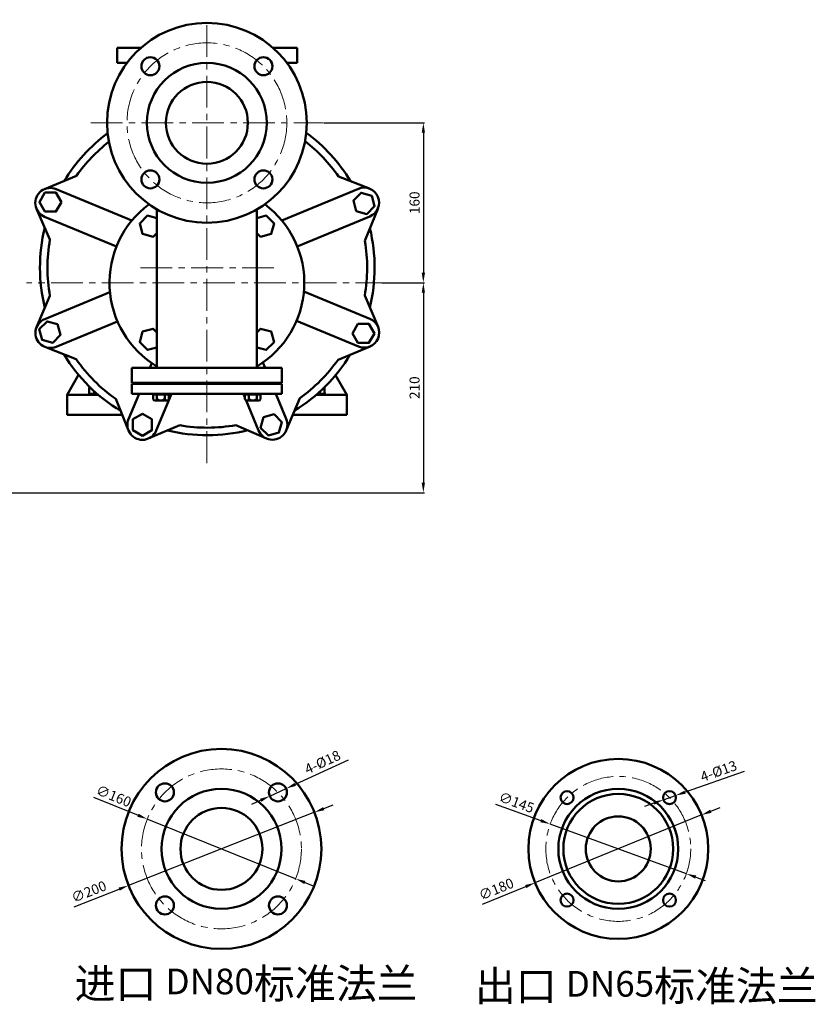
# Model space of a CAD drawing. Units: millimetres. Extents: x 3325 to 7050, y -328 to 1955.
# Drawn here: x 4504 to 5300, y -198 to 788 of the extents above; entities that cross this region are included whole.
import ezdxf

# ---------------------------------------------------------------- set-up
doc = ezdxf.new("R2010")
doc.units = ezdxf.units.MM
doc.linetypes.add('ACAD_ISO05W100', pattern=[33, 24, -3, 0, -3, 0, -3])
doc.linetypes.add('CENTER', pattern=[50.8, 31.75, -6.35, 6.35, -6.35])
for name, color, linetype, lineweight in [('1.粗实线', 7, 'Continuous', 50), ('中心线', 5, 'CENTER', 13), ('双点划浅', 4, 'ACAD_ISO05W100', 13)]:
    doc.layers.add(name, color=color, linetype=linetype, lineweight=lineweight)
doc.layers.add('尺寸线', color=3, linetype='Continuous')
doc.styles.get("Standard").update_dxf_attribs({"font": 'txt', "bigfont": 'gbcbig.shx'})
doc.dimstyles.new('ISO-25', dxfattribs={"dimtxt": 10, "dimasz": 10, "dimexe": 1.25, "dimexo": 0.625, "dimgap": 2.5, "dimtad": 1, "dimtxsty": 'Standard', "dimcen": 2.5, "dimadec": 0, "dimazin": 0, "dimtfac": 1, "dimtmove": 0, "dimatfit": 3, "dimfxl": 0, "dimarcsym": 0})

# ---------------------------------------------------------------- blocks, each defined once
blk = doc.blocks.new('*D3')
at = {"layer": 'DEFPOINTS', "color": 0, "transparency": 16777216}
for p in [(4865.44, 524.34), (4316.93, 314.34), (4907.55, 314.34)]:
    blk.add_point(p, dxfattribs=at)
at = {"layer": '尺寸线', "color": 0, "lineweight": -2, "transparency": 16777216}
for p, q in [((4866.07, 524.34), (4908.8, 524.34)), ((4907.55, 514.34), (4907.55, 324.34)), ((4317.56, 314.34), (4908.8, 314.34))]:
    blk.add_line(p, q, dxfattribs=at)
at = {"layer": '尺寸线', "color": 0, "transparency": 16777216}
for points in [[(4905.89, 514.34), (4909.22, 514.34), (4907.55, 524.34)], [(4905.89, 324.34), (4909.22, 324.34), (4907.55, 314.34)]]:
    blk.add_solid(points, dxfattribs=at)
at = {"layer": '尺寸线', "color": 0, "transparency": 16777216, "insert": (4900.05, 419.34), "char_height": 10, "attachment_point": 5, "rotation": 90}
blk.add_mtext('210', dxfattribs=at)
blk = doc.blocks.new('*D11')
at = {"layer": 'DEFPOINTS', "color": 0, "transparency": 16777216}
for p in [(4807.16, 684.34), (4866.07, 524.34), (4907.55, 524.34)]:
    blk.add_point(p, dxfattribs=at)
at = {"layer": '尺寸线', "color": 0, "lineweight": -2, "transparency": 16777216}
for p, q in [((4807.79, 684.34), (4908.8, 684.34)), ((4907.55, 674.34), (4907.55, 534.34)), ((4866.69, 524.34), (4908.8, 524.34))]:
    blk.add_line(p, q, dxfattribs=at)
at = {"layer": '尺寸线', "color": 0, "transparency": 16777216}
for points in [[(4905.89, 674.34), (4909.22, 674.34), (4907.55, 684.34)], [(4905.89, 534.34), (4909.22, 534.34), (4907.55, 524.34)]]:
    blk.add_solid(points, dxfattribs=at)
at = {"layer": '尺寸线', "color": 0, "transparency": 16777216, "insert": (4900.05, 604.34), "char_height": 10, "attachment_point": 5, "rotation": 90}
blk.add_mtext('160', dxfattribs=at)
blk = doc.blocks.new('*D16')
at = {"layer": 'DEFPOINTS', "color": 0, "transparency": 16777216}
for p in [(4631.25, -12.16), (4779.67, -71.91)]:
    blk.add_point(p, dxfattribs=at)
at = {"layer": '尺寸线', "color": 0, "lineweight": -2, "transparency": 16777216}
for p, q in [((4577.34, 9.55), (4621.98, -8.42)), ((4779.67, -71.91), (4631.25, -12.16)), ((4788.95, -75.65), (4798.23, -79.38))]:
    blk.add_line(p, q, dxfattribs=at)
at = {"layer": '尺寸线', "color": 0, "transparency": 16777216}
for points in [[(4622.6, -6.88), (4621.35, -9.97), (4631.25, -12.16)], [(4789.57, -74.1), (4788.33, -77.19), (4779.67, -71.91)]]:
    blk.add_solid(points, dxfattribs=at)
at = {"layer": '尺寸线', "color": 0, "transparency": 16777216, "insert": (4597.15, 9.66), "char_height": 10, "attachment_point": 5, "rotation": 338.07007}
blk.add_mtext('∅160', dxfattribs=at)
blk = doc.blocks.new('*D17')
at = {"layer": 'DEFPOINTS', "color": 0, "transparency": 16777216}
for p in [(4798.52, -5.43), (4612.41, -78.65)]:
    blk.add_point(p, dxfattribs=at)
at = {"layer": '尺寸线', "color": 0, "lineweight": -2, "transparency": 16777216}
for p, q in [((4807.83, -1.76), (4817.13, 1.9)), ((4798.52, -5.43), (4612.41, -78.65)), ((4558.12, -100), (4603.1, -82.31))]:
    blk.add_line(p, q, dxfattribs=at)
at = {"layer": '尺寸线', "color": 0, "transparency": 16777216}
for points in [[(4807.22, -0.21), (4808.44, -3.32), (4798.52, -5.43)], [(4602.49, -80.76), (4603.71, -83.86), (4612.41, -78.65)]]:
    blk.add_solid(points, dxfattribs=at)
at = {"layer": '尺寸线', "color": 0, "transparency": 16777216, "insert": (4573.21, -86.01), "char_height": 10, "attachment_point": 5, "rotation": 21.47578}
blk.add_mtext('∅200', dxfattribs=at)
blk = doc.blocks.new('*D18')
at = {"layer": 'DEFPOINTS', "color": 0, "transparency": 16777216}
for p in [(4753.86, 10.77), (4770.21, 18.3)]:
    blk.add_point(p, dxfattribs=at)
at = {"layer": '尺寸线', "color": 0, "lineweight": -2, "transparency": 16777216}
for p, q in [((4832.28, 46.88), (4779.29, 22.48)), ((4753.86, 10.77), (4770.21, 18.3)), ((4744.77, 6.59), (4735.69, 2.4))]:
    blk.add_line(p, q, dxfattribs=at)
at = {"layer": '尺寸线', "color": 0, "transparency": 16777216}
for points in [[(4778.59, 23.99), (4779.99, 20.97), (4770.21, 18.3)], [(4744.08, 8.1), (4745.47, 5.07), (4753.86, 10.77)]]:
    blk.add_solid(points, dxfattribs=at)
at = {"layer": '尺寸线', "color": 0, "transparency": 16777216, "insert": (4807.19, 43.58), "char_height": 10, "attachment_point": 5, "rotation": 24.72426}
blk.add_mtext('4-%%c18', dxfattribs=at)
blk = doc.blocks.new('*D19')
at = {"layer": 'DEFPOINTS', "color": 0, "transparency": 16777216}
for p in [(5034.55, -17.22), (5170.79, -66.86)]:
    blk.add_point(p, dxfattribs=at)
at = {"layer": '尺寸线', "color": 0, "lineweight": -2, "transparency": 16777216}
for p, q in [((4979.75, 2.75), (5025.16, -13.79)), ((5170.79, -66.86), (5034.55, -17.22)), ((5180.19, -70.28), (5189.58, -73.7))]:
    blk.add_line(p, q, dxfattribs=at)
at = {"layer": '尺寸线', "color": 0, "transparency": 16777216}
for points in [[(5025.73, -12.23), (5024.59, -15.36), (5034.55, -17.22)], [(5180.76, -68.71), (5179.62, -71.85), (5170.79, -66.86)]]:
    blk.add_solid(points, dxfattribs=at)
at = {"layer": '尺寸线', "color": 0, "transparency": 16777216, "insert": (5000.32, 3.24), "char_height": 10, "attachment_point": 5, "rotation": 339.98018}
blk.add_mtext('∅145', dxfattribs=at)
blk = doc.blocks.new('*D20')
at = {"layer": 'DEFPOINTS', "color": 0, "transparency": 16777216}
for p in [(5186.04, -8.12), (5019.31, -75.96)]:
    blk.add_point(p, dxfattribs=at)
at = {"layer": '尺寸线', "color": 0, "lineweight": -2, "transparency": 16777216}
for p, q in [((5186.04, -8.12), (5019.31, -75.96)), ((5195.3, -4.35), (5204.56, -0.58)), ((4966.82, -97.31), (5010.05, -79.73))]:
    blk.add_line(p, q, dxfattribs=at)
at = {"layer": '尺寸线', "color": 0, "transparency": 16777216}
for points in [[(5194.67, -2.8), (5195.93, -5.89), (5186.04, -8.12)], [(5009.42, -78.18), (5010.68, -81.27), (5019.31, -75.96)]]:
    blk.add_solid(points, dxfattribs=at)
at = {"layer": '尺寸线', "color": 0, "transparency": 16777216, "insert": (4980.98, -83.46), "char_height": 10, "attachment_point": 5, "rotation": 22.14128}
blk.add_mtext('∅180', dxfattribs=at)
blk = doc.blocks.new('*D21')
at = {"layer": 'DEFPOINTS', "color": 0, "transparency": 16777216}
for p in [(5160.07, 11.38), (5147.81, 7.08)]:
    blk.add_point(p, dxfattribs=at)
at = {"layer": '尺寸线', "color": 0, "lineweight": -2, "transparency": 16777216}
for p, q in [((5228.81, 35.5), (5169.51, 14.69)), ((5147.81, 7.08), (5160.07, 11.38)), ((5138.37, 3.77), (5128.93, 0.46))]:
    blk.add_line(p, q, dxfattribs=at)
at = {"layer": '尺寸线', "color": 0, "transparency": 16777216}
for points in [[(5168.96, 16.27), (5170.06, 13.12), (5160.07, 11.38)], [(5137.82, 5.34), (5138.92, 2.19), (5147.81, 7.08)]]:
    blk.add_solid(points, dxfattribs=at)
at = {"layer": '尺寸线', "color": 0, "transparency": 16777216, "insert": (5203.52, 34.58), "char_height": 10, "attachment_point": 5, "rotation": 19.33554}
blk.add_mtext('4-%%c13', dxfattribs=at)

msp = doc.modelspace()

# ---------------------------------------------------------------- linework, layer by layer
at = {"layer": '1.粗实线'}
for p, q in [((4601.11, 759.344), (4624.77, 759.344)), ((4601.11, 759.344), (4601.11, 744.344)), ((4757.058, 759.344), (4781.11, 759.344)), ((4781.11, 759.344), (4781.11, 744.344)), ((4610.914, 744.344), (4601.11, 744.344)), ((4781.11, 744.344), (4770.914, 744.344)), ((4560.474, 631.474), (4528.39, 618.092)), ((4822.655, 630.68), (4853.746, 618.522)), ((4615.901, 586.628), (4539.905, 618.106)), ((4765.898, 586.663), (4842.543, 618.41)), ((4533.776, 567.459), (4520.404, 598.277)), ((4640.914, 597.741), (4640.914, 439.344)), ((4740.914, 597.741), (4740.914, 439.344)), ((4849.025, 566.151), (4862.203, 598.962)), ((4600.397, 560.578), (4528.424, 590.39)), ((4781.415, 560.618), (4854.024, 590.694)), ((4593.859, 515.045), (4528.55, 487.994)), ((4788.029, 515.686), (4854.15, 488.298)), ((4533.78, 511.21), (4520.491, 480.015)), ((4848.843, 511.487), (4862.195, 480.352)), ((4601.4, 485.698), (4540.031, 460.277)), ((4780.67, 486.263), (4842.669, 460.582)), ((4560.082, 447.773), (4528.762, 460.192)), ((4822.137, 447.266), (4854.17, 460.59)), ((4635.723, 443.968), (4633.808, 439.344)), ((4746.961, 444.563), (4749.122, 439.344)), ((4550.914, 412.344), (4562.443, 432.313)), ((4640.932, 423.344), (4640.932, 424.344)), ((4648.932, 423.344), (4648.932, 424.344)), ((4732.856, 423.344), (4732.856, 424.344)), ((4740.856, 423.344), (4740.856, 424.344)), ((4830.914, 412.344), (4819.69, 431.785)), ((4573.099, 413.344), (4573.099, 419.344)), ((4577.914, 413.344), (4577.914, 416.044)), ((4615.894, 423.344), (4615.894, 413.344)), ((4765.894, 423.344), (4765.894, 413.344)), ((4803.914, 413.344), (4803.914, 415.363)), ((4808.729, 413.344), (4808.729, 419.344)), ((4550.914, 412.344), (4550.914, 392.344)), ((4550.914, 412.344), (4582.075, 412.344)), ((4580.923, 413.344), (4571.914, 413.344)), ((4571.914, 413.344), (4580.923, 413.344)), ((4571.914, 412.344), (4571.914, 413.344)), ((4582.075, 412.344), (4571.914, 412.344)), ((4571.914, 412.344), (4582.075, 412.344)), ((4599.687, 408.159), (4612.481, 376.588)), ((4623.038, 413.344), (4612.525, 387.962)), ((4690.919, 413.344), (4615.894, 413.344)), ((4636.132, 413.344), (4653.732, 413.344)), ((4653.732, 413.344), (4636.132, 413.344)), ((4636.132, 413.344), (4636.132, 412.544)), ((4636.132, 412.544), (4653.732, 412.544)), ((4653.732, 412.544), (4636.132, 412.544)), ((4637.08, 407.744), (4637.08, 412.544)), ((4650.858, 406.544), (4639.006, 406.544)), ((4655.51, 413.344), (4640.241, 376.481)), ((4640.932, 412.544), (4640.932, 407.744)), ((4648.932, 412.544), (4648.932, 407.744)), ((4650.858, 406.544), (4648.932, 406.544)), ((4652.784, 412.544), (4652.784, 407.744)), ((4653.732, 413.344), (4653.732, 412.544)), ((4690.894, 413.344), (4765.894, 413.344)), ((4727.42, 413.344), (4729.004, 409.521)), ((4745.656, 413.344), (4728.056, 413.344)), ((4728.056, 413.344), (4745.656, 413.344)), ((4728.056, 413.344), (4728.056, 412.544)), ((4745.656, 412.544), (4728.056, 412.544)), ((4728.056, 412.544), (4745.656, 412.544)), ((4729.004, 412.544), (4729.004, 407.744)), ((4730.181, 406.679), (4742.637, 376.607)), ((4730.93, 406.544), (4742.782, 406.544)), ((4730.93, 406.544), (4732.856, 406.544)), ((4732.856, 412.544), (4732.856, 407.744)), ((4740.856, 412.544), (4740.856, 407.744)), ((4744.708, 407.744), (4744.708, 412.544)), ((4745.656, 413.344), (4745.656, 412.544)), ((4759.892, 413.344), (4770.353, 388.088)), ((4783.899, 408.872), (4770.326, 376.541)), ((4830.914, 412.344), (4800.499, 412.344)), ((4801.651, 413.344), (4809.914, 413.344)), ((4809.914, 413.344), (4801.651, 413.344)), ((4809.914, 412.344), (4809.914, 413.344)), ((4830.914, 412.344), (4830.914, 392.344)), ((4550.914, 392.344), (4606.096, 392.344)), ((4830.914, 392.344), (4776.96, 392.344)), ((4663.707, 381.739), (4632.233, 368.409)), ((4719.911, 381.925), (4750.504, 368.596))]:
    msp.add_line(p, q, dxfattribs=at)
at = {"layer": '1.粗实线', "ltscale": 15}
for p, q in [((4615.914, 439.344), (4690.914, 439.344)), ((4615.914, 424.344), (4615.914, 439.344)), ((4765.914, 439.344), (4690.914, 439.344)), ((4765.914, 424.344), (4765.914, 439.344)), ((4615.914, 424.344), (4690.914, 424.344)), ((4615.914, 424.344), (4690.914, 424.344)), ((4635.914, 423.344), (4635.914, 424.344)), ((4635.914, 423.344), (4635.914, 424.344)), ((4765.914, 424.344), (4690.914, 424.344)), ((4745.914, 423.344), (4745.914, 424.344)), ((4745.914, 423.344), (4745.914, 424.344)), ((4635.914, 423.344), (4745.914, 423.344)), ((4635.914, 423.344), (4690.914, 423.344)), ((4745.914, 423.344), (4690.914, 423.344))]:
    msp.add_line(p, q, dxfattribs=at)
at = {"layer": '1.粗实线', "ltscale": 20}
for p, q in [((4690.914, 423.344), (4615.894, 423.344)), ((4690.899, 423.344), (4765.894, 423.344))]:
    msp.add_line(p, q, dxfattribs=at)
at = {"layer": '1.粗实线'}
for points in [[(4545.237, 604.989), (4539.745, 614.501), (4528.762, 614.501), (4523.27, 604.989), (4528.762, 595.477), (4539.745, 595.477)], [(4840.342, 595.935), (4850.951, 593.092), (4858.717, 600.859), (4855.875, 611.468), (4845.266, 614.31), (4837.499, 606.544)], [(4541.486, 482.753), (4530.877, 485.596), (4523.111, 477.829), (4525.954, 467.22), (4536.563, 464.377), (4544.329, 472.144)], [(4836.591, 473.698), (4842.083, 464.187), (4853.066, 464.187), (4858.558, 473.698), (4853.066, 483.21), (4842.083, 483.21)], [(4626.383, 393.205), (4616.871, 387.713), (4616.871, 376.73), (4626.383, 371.238), (4635.895, 376.73), (4635.895, 387.713)], [(4747.505, 389.916), (4744.662, 379.307), (4752.429, 371.541), (4763.038, 374.383), (4765.881, 384.992), (4758.114, 392.759)]]:
    msp.add_lwpolyline(points, close=True, dxfattribs=at)
for points in [[(4640.914, 589), (4631.503, 591.522), (4623.736, 583.755), (4626.579, 573.146), (4637.188, 570.303), (4640.914, 574.029)], [(4740.914, 574.029), (4744.64, 570.303), (4755.249, 573.146), (4758.092, 583.755), (4750.325, 591.522), (4740.914, 589)], [(4640.914, 474.659), (4637.188, 478.384), (4626.579, 475.542), (4623.736, 464.933), (4631.503, 457.166), (4640.914, 459.688)], [(4740.914, 459.688), (4750.325, 457.166), (4758.092, 464.933), (4755.249, 475.542), (4744.64, 478.384), (4740.914, 474.659)]]:
    msp.add_lwpolyline(points, dxfattribs=at)
for centre, radius in [((4690.914, 684.344), 100), ((4634.346, 740.912), 9), ((4747.483, 740.912), 9), ((4690.914, 684.344), 60), ((4690.914, 684.344), 41), ((4634.346, 627.775), 9), ((4747.483, 627.775), 9), ((4705.463, -42.036), 100), ((5102.674, -42.036), 90), ((4648.895, 14.533), 9), ((4762.032, 14.533), 9), ((4705.463, -42.036), 60), ((5102.674, -42.036), 60), ((5051.409, 9.229), 6.5), ((5102.674, -42.036), 55), ((5153.939, 9.229), 6.5), ((4705.463, -42.036), 41), ((5102.674, -42.036), 32.5), ((5051.409, -93.301), 6.5), ((5153.939, -93.301), 6.5), ((4648.895, -98.604), 9), ((4762.032, -98.604), 9)]:
    msp.add_circle(centre, radius, dxfattribs=at)
for centre, radius, start, end in [((4691.287, 539.344), 167.5, 126.580002, 148.755416), ((4691.287, 539.344), 167.5, 31.153577, 53.714607), ((4691.287, 539.344), 160, 128.024148, 144.843428), ((4691.287, 539.344), 160, 34.809733, 52.27046), ((4534.164, 604.248), 15, 67.5, 247.5), ((4848.283, 604.552), 15, 292.5, 112.5), ((4690.914, 524.344), 97.5, 126.419914, 239.160222), ((4690.914, 524.344), 97.5, 300.851886, 53.580086), ((4691.287, 539.344), 167.5, 166.191076, 193.864197), ((4691.287, 539.344), 167.5, 346.241288, 13.604489), ((4691.287, 539.344), 160, 169.879573, 190.127483), ((4691.287, 539.344), 160, 349.973233, 9.644954), ((4534.291, 474.136), 15, 112.5, 292.5), ((4848.409, 474.44), 15, 247.5, 67.5), ((4691.287, 539.344), 167.5, 211.208536, 238.815327), ((4691.287, 539.344), 160, 214.912122, 235.075193), ((4691.287, 539.344), 167.5, 301.451866, 328.724767), ((4691.287, 539.344), 160, 305.367982, 324.866423), ((4575.507, 418.162), 2.682, 133.685599, 153.850184), ((4806.322, 418.162), 2.682, 26.149816, 35.105288), ((4639.006, 408.69), 2.146, 206.149816, 333.850184), ((4644.932, 413.811), 7.267, 236.601512, 303.398488), ((4650.858, 408.69), 2.146, 206.149816, 333.850184), ((4730.93, 408.69), 2.146, 206.149816, 333.850184), ((4736.856, 413.811), 7.267, 236.601512, 303.398488), ((4742.782, 408.69), 2.146, 206.149816, 333.850184), ((4626.383, 382.221), 15, 157.5, 337.5), ((4756.495, 382.347), 15, 202.5, 22.5), ((4691.287, 539.344), 167.5, 256.295274, 283.988429), ((4691.287, 539.344), 160, 260.074127, 280.305778)]:
    msp.add_arc(centre, radius, start, end, dxfattribs=at)
at = {"layer": '中心线'}
for p, q in [((4690.914, 343.994), (4690.914, 787.52)), ((4574.664, 684.344), (4807.164, 684.344)), ((4757.831, 539.344), (4623.997, 539.344)), ((4871.429, 524.344), (4510.399, 524.344))]:
    msp.add_line(p, q, dxfattribs=at)
for centre, radius in [((4690.914, 684.344), 80), ((4705.463, -42.036), 80), ((5102.674, -42.036), 72.5)]:
    msp.add_circle(centre, radius, dxfattribs=at)

# ---------------------------------------------------------------- texts
at = {"layer": '双点划浅', "char_height": 30, "width": 374.39309, "attachment_point": 1}
for s, insert in [('{\\C1;进口 \\H0.8571x;DN80\\H1.167x;标准法兰}', (4558.518, -161.805)), ('{\\C1;出口 \\H0.8571x;DN65\\H1.167x;标准法兰}', (4959.097, -164.151))]:
    msp.add_mtext(s, dxfattribs=dict(at, insert=insert))

# ---------------------------------------------------------------- dimensions: what is measured, and where the dimension line sits
at = {"layer": '尺寸线'}
for base, p1, p2, picture, middle in [((4907.555, 524.344), (4807.164, 684.344), (4866.069, 524.344), '*D11', (4900.055, 604.344)), ((4907.555, 314.344), (4865.444, 524.344), (4316.931, 314.344), '*D3', (4900.055, 419.344))]:
    dim = msp.add_linear_dim(base=base, p1=p1, p2=p2, angle=90, dimstyle='ISO-25', dxfattribs=at)
    dim.commit()
    dim.dimension.update_dxf_attribs({"geometry": picture, "text_midpoint": middle})
dim = msp.add_diameter_dim_2p(p1=(4753.857, 10.768), p2=(4770.207, 18.297), text='4-%%c18', dimstyle='ISO-25', dxfattribs=at)
dim.commit()
dim.dimension.update_dxf_attribs({"geometry": '*D18', "text_midpoint": (4807.188, 43.582)})
dim = msp.add_diameter_dim_2p(p1=(5147.806, 7.077), p2=(5160.072, 11.381), text='4-%%c13', dimstyle='ISO-25', dxfattribs=at)
dim.commit()
dim.dimension.update_dxf_attribs({"geometry": '*D21', "text_midpoint": (5206.007, 27.499), "dimtype": 163})
dim = msp.add_diameter_dim_2p(p1=(4779.675, -71.914), p2=(4631.252, -12.158), dimstyle='ISO-25', dxfattribs=at)
dim.commit()
dim.dimension.update_dxf_attribs({"geometry": '*D16', "text_midpoint": (4594.35, 2.699), "dimtype": 163})
for p1, p2, picture, middle in [((5170.793, -66.856), (5034.555, -17.216), '*D19', (5000.322, 3.239)), ((4798.521, -5.425), (4612.406, -78.647), '*D17', (4573.213, -86.007)), ((5186.037, -8.116), (5019.311, -75.956), '*D20', (4980.977, -83.457))]:
    dim = msp.add_diameter_dim_2p(p1=p1, p2=p2, dimstyle='ISO-25', dxfattribs=at)
    dim.commit()
    dim.dimension.update_dxf_attribs({"geometry": picture, "text_midpoint": middle})

doc.saveas('drawing.dxf')
